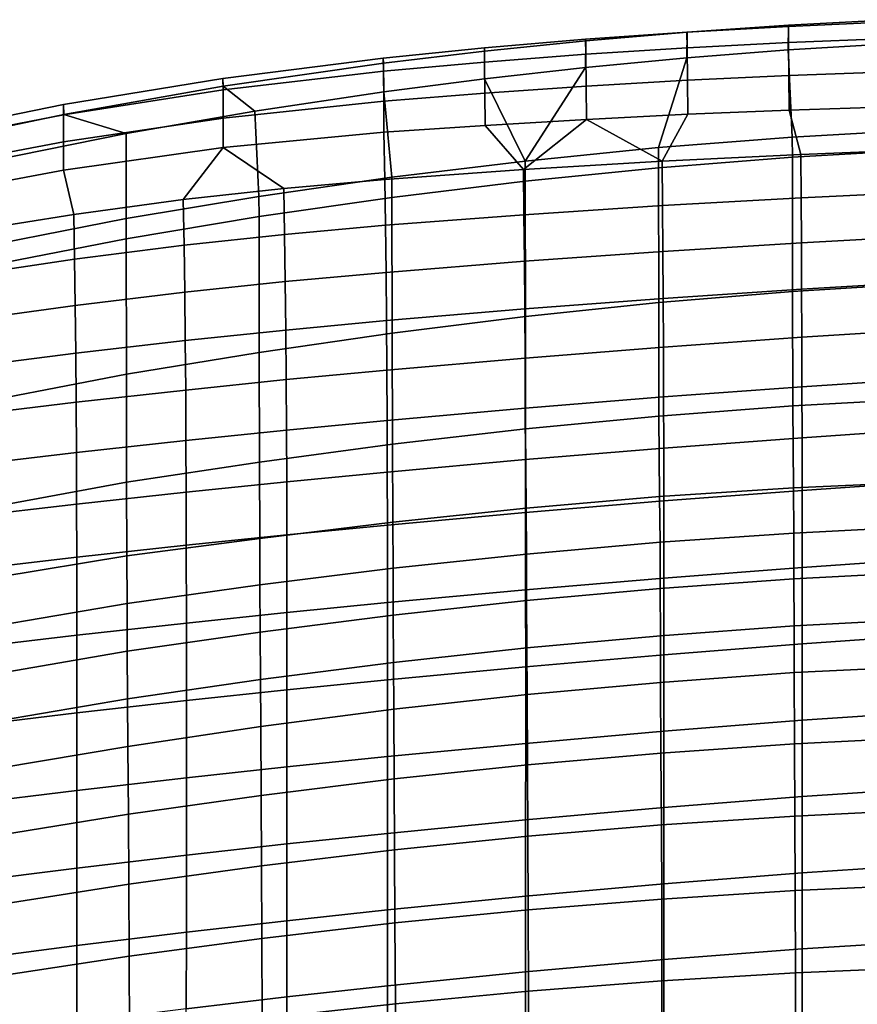
# Model space of a CAD drawing. Units: inches. Extents: x -29.4 to 29.4, y -14.2 to 15.7.
# Drawn here: x -18.2 to -13.9, y 10.7 to 15.7 of the extents above; entities that cross this region are included whole.
import ezdxf

# ---------------------------------------------------------------- set-up
doc = ezdxf.new("R2010")
doc.units = ezdxf.units.IN
doc.header["$MEASUREMENT"] = 0
doc.layers.add('AFUFU-3D-CH-CU-B', color=2, linetype='Continuous')

msp = doc.modelspace()

# ---------------------------------------------------------------- linework, layer by layer
at = {"layer": 'AFUFU-3D-CH-CU-B'}
for points in [[(-13.7853, 15.6743, 26.4484), (-14.2961, 15.6466, 26.4418), (-14.2976, 15.522, 26.7489), (-13.7867, 15.5533, 26.7585)], [(-14.2961, 15.6466, 26.4418), (-13.7853, 15.6743, 26.4484), (-13.7853, 15.6631, 26.1188), (-14.2962, 15.6408, 26.1138)], [(-14.2962, 15.6408, 26.1138), (-13.7853, 15.6631, 26.1188), (-13.7844, 15.5795, 25.8048), (-14.2951, 15.5592, 25.8009)], [(-15.3157, 15.5673, 26.4235), (-14.8062, 15.611, 26.4335), (-14.8066, 15.6119, 26.1076), (-15.3165, 15.576, 26.1003)], [(-15.3165, 15.576, 26.1003), (-14.8066, 15.6119, 26.1076), (-14.8054, 15.5329, 25.796), (-15.3153, 15.5004, 25.7904)], [(-14.2961, 15.6466, 26.4418), (-14.8062, 15.611, 26.4335), (-14.8076, 15.4822, 26.7367), (-14.2976, 15.522, 26.7489)], [(-14.8062, 15.611, 26.4335), (-14.2961, 15.6466, 26.4418), (-14.2962, 15.6408, 26.1138), (-14.8066, 15.6119, 26.1076)], [(-14.8066, 15.6119, 26.1076), (-14.2962, 15.6408, 26.1138), (-14.2951, 15.5592, 25.8009), (-14.8054, 15.5329, 25.796)], [(-15.8247, 15.5153, 26.4121), (-15.3157, 15.5673, 26.4235), (-15.3165, 15.576, 26.1003), (-15.8259, 15.5326, 26.0921)], [(-15.8259, 15.5326, 26.0921), (-15.3165, 15.576, 26.1003), (-15.3153, 15.5004, 25.7904), (-15.8247, 15.4612, 25.7841)], [(-15.3157, 15.5673, 26.4235), (-15.8247, 15.5153, 26.4121), (-15.8246, 15.3767, 26.7053), (-15.3166, 15.4338, 26.7221)], [(-14.8062, 15.611, 26.4335), (-15.3157, 15.5673, 26.4235), (-15.3166, 15.4338, 26.7221), (-14.8076, 15.4822, 26.7367)], [(-13.7829, 15.4117, 25.209), (-14.2934, 15.3931, 25.2078), (-14.2951, 15.5592, 25.8009), (-13.7844, 15.5795, 25.8048)], [(-16.3334, 15.4549, 26.3994), (-15.8247, 15.5153, 26.4121), (-15.8259, 15.5326, 26.0921), (-16.3349, 15.4813, 26.0831)], [(-16.3349, 15.4813, 26.0831), (-15.8259, 15.5326, 26.0921), (-15.8247, 15.4612, 25.7841), (-16.3337, 15.4149, 25.7774)], [(-15.8247, 15.5153, 26.4121), (-16.3334, 15.4549, 26.3994), (-16.3319, 15.3108, 26.6865), (-15.8246, 15.3767, 26.7053)], [(-14.8036, 15.3693, 25.2063), (-15.3135, 15.3401, 25.2046), (-15.3153, 15.5004, 25.7904), (-14.8054, 15.5329, 25.796)], [(-14.2976, 15.522, 26.7489), (-14.8076, 15.4822, 26.7367), (-14.9497, 15.0302, 26.6976), (-14.2765, 15.0832, 26.7099)], [(-14.2934, 15.3931, 25.2078), (-14.8036, 15.3693, 25.2063), (-14.8054, 15.5329, 25.796), (-14.2951, 15.5592, 25.8009)], [(-13.7867, 15.5533, 26.7585), (-14.2976, 15.522, 26.7489), (-14.2765, 15.0832, 26.7099), (-13.6018, 15.1215, 26.7186)], [(-17.1398, 15.3391, 26.3763), (-16.3334, 15.4549, 26.3994), (-16.3349, 15.4813, 26.0831), (-17.1414, 15.3789, 26.0669)], [(-17.1414, 15.3789, 26.0669), (-16.3349, 15.4813, 26.0831), (-16.3337, 15.4149, 25.7774), (-17.1406, 15.3207, 25.7656)], [(-15.3135, 15.3401, 25.2046), (-15.8231, 15.3053, 25.2028), (-15.8247, 15.4612, 25.7841), (-15.3153, 15.5004, 25.7904)], [(-14.8076, 15.4822, 26.7367), (-15.3166, 15.4338, 26.7221), (-15.6212, 14.9628, 26.6819), (-14.9497, 15.0302, 26.6976)], [(-17.14, 15.1792, 25.1986), (-17.1406, 15.3207, 25.7656), (-16.3337, 15.4149, 25.7774), (-16.3325, 15.2648, 25.201)], [(-17.1398, 15.3391, 26.3763), (-16.9814, 15.2133, 26.6599), (-16.3319, 15.3108, 26.6865), (-16.3334, 15.4549, 26.3994)], [(-15.8231, 15.3053, 25.2028), (-16.3325, 15.2648, 25.201), (-16.3337, 15.4149, 25.7774), (-15.8247, 15.4612, 25.7841)], [(-15.3166, 15.4338, 26.7221), (-15.3166, 15.4338, 26.7221), (-15.8246, 15.3767, 26.7053), (-15.6212, 14.9628, 26.6819)], [(-17.9426, 15.1975, 26.3496), (-17.1398, 15.3391, 26.3763), (-17.1414, 15.3789, 26.0669), (-17.944, 15.247, 26.048)], [(-17.944, 15.247, 26.048), (-17.1414, 15.3789, 26.0669), (-17.1406, 15.3207, 25.7656), (-17.9436, 15.1959, 25.7525)], [(-15.8246, 15.3767, 26.7053), (-16.3319, 15.3108, 26.6865), (-16.2913, 14.8809, 26.6631), (-15.6212, 14.9628, 26.6819)], [(-15.3135, 15.3401, 25.2046), (-14.8036, 15.3693, 25.2063), (-14.8018, 15.1984, 24.6188), (-15.3118, 15.1727, 24.621)], [(-14.8036, 15.3693, 25.2063), (-14.2934, 15.3931, 25.2078), (-14.2917, 15.2196, 24.617), (-14.8018, 15.1984, 24.6188)], [(-14.2934, 15.3931, 25.2078), (-13.7829, 15.4117, 25.209), (-13.7814, 15.2364, 24.6155), (-14.2917, 15.2196, 24.617)], [(-17.14, 15.1792, 25.1986), (-17.9436, 15.0602, 25.1972), (-17.9436, 15.1959, 25.7525), (-17.1406, 15.3207, 25.7656)], [(-17.1398, 15.3391, 26.3763), (-17.9426, 15.1975, 26.3496), (-17.6291, 15.1012, 26.631), (-16.9814, 15.2133, 26.6599)], [(-15.8231, 15.3053, 25.2028), (-15.3135, 15.3401, 25.2046), (-15.3118, 15.1727, 24.621), (-15.8217, 15.1425, 24.6237)], [(-17.14, 15.1792, 25.1986), (-16.3325, 15.2648, 25.201), (-16.3315, 15.1078, 24.6267), (-17.1397, 15.0308, 24.6336)], [(-16.3319, 15.3108, 26.6865), (-16.9814, 15.2133, 26.6599), (-16.9603, 14.7844, 26.6415), (-16.2913, 14.8809, 26.6631)], [(-16.3325, 15.2648, 25.201), (-15.8231, 15.3053, 25.2028), (-15.8217, 15.1425, 24.6237), (-16.3315, 15.1078, 24.6267)], [(-18.7401, 15.0299, 26.3206), (-17.9426, 15.1975, 26.3496), (-17.944, 15.247, 26.048), (-18.7409, 15.0854, 26.0272)], [(-18.7409, 15.0854, 26.0272), (-17.944, 15.247, 26.048), (-17.9436, 15.1959, 25.7525), (-18.7408, 15.0403, 25.7386)], [(-14.2339, 14.9959, 23.9261), (-14.9321, 14.9615, 23.9295), (-14.8018, 15.1984, 24.6188), (-14.2917, 15.2196, 24.617)], [(-14.2917, 15.2196, 24.617), (-13.7814, 15.2364, 24.6155), (-13.7766, 15.0143, 23.9242), (-14.2339, 14.9959, 23.9261)], [(-17.9436, 15.0602, 25.1972), (-18.741, 14.9079, 25.197), (-18.7408, 15.0403, 25.7386), (-17.9436, 15.1959, 25.7525)], [(-17.9426, 15.1975, 26.3496), (-18.7401, 15.0299, 26.3206), (-18.5836, 14.908, 26.5858), (-17.6291, 15.1012, 26.631)], [(-17.9436, 15.0602, 25.1972), (-17.14, 15.1792, 25.1986), (-17.1397, 15.0308, 24.6336), (-17.9438, 14.9174, 24.6438)], [(-16.9814, 15.2133, 26.6599), (-17.6291, 15.1012, 26.631), (-17.6286, 14.673, 26.6174), (-16.9603, 14.7844, 26.6415)], [(-15.3118, 15.1727, 24.621), (-15.63, 14.9196, 23.9338), (-15.8217, 15.1425, 24.6237), (-15.3118, 15.1727, 24.621)], [(-15.3118, 15.1727, 24.621), (-14.9321, 14.9615, 23.9295), (-15.63, 14.9196, 23.9338), (-15.3118, 15.1727, 24.621)], [(-15.3118, 15.1727, 24.621), (-14.8018, 15.1984, 24.6188), (-14.9321, 14.9615, 23.9295), (-15.3118, 15.1727, 24.621)], [(-15.8217, 15.1425, 24.6237), (-15.63, 14.9196, 23.9338), (-16.3274, 14.8701, 23.9387), (-16.3315, 15.1078, 24.6267)], [(-13.6018, 15.1215, 26.7186), (-14.2765, 15.0832, 26.7099), (-14.2763, 14.9827, 26.673), (-13.6016, 15.0214, 26.6797)], [(-18.5836, 14.908, 26.5858), (-18.5841, 14.4857, 26.5806), (-17.6286, 14.673, 26.6174), (-17.6291, 15.1012, 26.631)], [(-16.8349, 14.8254, 23.9432), (-17.1397, 15.0308, 24.6336), (-16.3315, 15.1078, 24.6267), (-16.3274, 14.8701, 23.9387)], [(-14.2765, 15.0832, 26.7099), (-14.9497, 15.0302, 26.6976), (-14.9494, 14.9294, 26.6632), (-14.2763, 14.9827, 26.673)], [(-18.741, 14.9079, 25.197), (-17.9436, 15.0602, 25.1972), (-17.9438, 14.9174, 24.6438), (-18.7414, 14.7681, 24.6575)], [(-17.8921, 14.6943, 23.9563), (-17.9438, 14.9174, 24.6438), (-17.1397, 15.0308, 24.6336), (-17.3413, 14.7691, 23.9488)], [(-17.1397, 15.0308, 24.6336), (-16.8349, 14.8254, 23.9432), (-17.3413, 14.7691, 23.9488), (-17.1397, 15.0308, 24.6336)], [(-14.9497, 15.0302, 26.6976), (-15.6212, 14.9628, 26.6819), (-15.621, 14.8617, 26.6505), (-14.9494, 14.9294, 26.6632)], [(-14.275, 14.3066, 26.2753), (-13.6004, 14.3478, 26.2731), (-13.6016, 15.0214, 26.6797), (-14.2763, 14.9827, 26.673)], [(-14.9482, 14.2507, 26.2772), (-14.275, 14.3066, 26.2753), (-14.2763, 14.9827, 26.673), (-14.9494, 14.9294, 26.6632)], [(-14.9299, 14.7384, 23.2923), (-14.9321, 14.9615, 23.9295), (-14.2339, 14.9959, 23.9261), (-14.2324, 14.7775, 23.2885)], [(-13.7754, 14.7992, 23.2863), (-14.2324, 14.7775, 23.2885), (-14.2339, 14.9959, 23.9261), (-13.7766, 15.0143, 23.9242)], [(-15.63, 14.9196, 23.9338), (-15.6271, 14.6924, 23.297), (-16.3239, 14.6395, 23.3021), (-16.3274, 14.8701, 23.9387)], [(-15.6212, 14.9628, 26.6819), (-16.2913, 14.8809, 26.6631), (-16.2912, 14.7796, 26.6349), (-15.621, 14.8617, 26.6505)], [(-15.63, 14.9196, 23.9338), (-14.9321, 14.9615, 23.9295), (-14.9299, 14.7384, 23.2923), (-15.6271, 14.6924, 23.297)], [(-15.6198, 14.1805, 26.2784), (-14.9482, 14.2507, 26.2772), (-14.9494, 14.9294, 26.6632), (-15.621, 14.8617, 26.6505)], [(-17.8921, 14.6943, 23.9563), (-18.4411, 14.6058, 23.9651), (-18.7414, 14.7681, 24.6575), (-17.9438, 14.9174, 24.6438)], [(-16.2913, 14.8809, 26.6631), (-16.9603, 14.7844, 26.6415), (-16.9601, 14.683, 26.6166), (-16.2912, 14.7796, 26.6349)], [(-16.831, 14.5938, 23.3067), (-16.8349, 14.8254, 23.9432), (-16.3274, 14.8701, 23.9387), (-16.3239, 14.6395, 23.3021)], [(-16.8349, 14.8254, 23.9432), (-16.831, 14.5938, 23.3067), (-17.3373, 14.5388, 23.3122), (-17.3413, 14.7691, 23.9488)], [(-16.29, 14.0967, 26.2784), (-15.6198, 14.1805, 26.2784), (-15.621, 14.8617, 26.6505), (-16.2912, 14.7796, 26.6349)], [(-17.8883, 14.4684, 23.3192), (-17.8921, 14.6943, 23.9563), (-17.3413, 14.7691, 23.9488), (-17.3373, 14.5388, 23.3122)], [(-16.9603, 14.7844, 26.6415), (-17.6286, 14.673, 26.6174), (-17.6285, 14.5719, 26.5957), (-16.9601, 14.683, 26.6166)], [(-16.9591, 13.9996, 26.2766), (-16.29, 14.0967, 26.2784), (-16.2912, 14.7796, 26.6349), (-16.9601, 14.683, 26.6166)], [(-14.928, 14.5082, 22.6585), (-14.9299, 14.7384, 23.2923), (-14.2324, 14.7775, 23.2885), (-14.231, 14.5514, 22.6543)], [(-13.7744, 14.5761, 22.6518), (-14.231, 14.5514, 22.6543), (-14.2324, 14.7775, 23.2885), (-13.7754, 14.7992, 23.2863)], [(-14.9299, 14.7384, 23.2923), (-14.928, 14.5082, 22.6585), (-15.6247, 14.4586, 22.6635), (-15.6271, 14.6924, 23.297)], [(-18.5841, 14.4857, 26.5806), (-18.584, 14.3853, 26.5632), (-17.6285, 14.5719, 26.5957), (-17.6286, 14.673, 26.6174)], [(-18.4411, 14.6058, 23.9651), (-17.8921, 14.6943, 23.9563), (-17.8883, 14.4684, 23.3192), (-18.438, 14.3871, 23.3273)], [(-16.9591, 13.9996, 26.2766), (-16.9601, 14.683, 26.6166), (-17.6285, 14.5719, 26.5957), (-17.6276, 13.8898, 26.2723)], [(-15.6271, 14.6924, 23.297), (-15.6247, 14.4586, 22.6635), (-16.321, 14.4026, 22.6689), (-16.3239, 14.6395, 23.3021)], [(-16.8278, 14.3559, 22.6736), (-16.831, 14.5938, 23.3067), (-16.3239, 14.6395, 23.3021), (-16.321, 14.4026, 22.6689)], [(-18.584, 14.3853, 26.5632), (-18.5831, 13.7058, 26.2634), (-17.6276, 13.8898, 26.2723), (-17.6285, 14.5719, 26.5957)], [(-16.831, 14.5938, 23.3067), (-16.8278, 14.3559, 22.6736), (-17.3339, 14.3021, 22.679), (-17.3373, 14.5388, 23.3122)], [(-13.7735, 14.3447, 22.02), (-14.2299, 14.3176, 22.0228), (-14.231, 14.5514, 22.6543), (-13.7744, 14.5761, 22.6518)], [(-17.8851, 14.2353, 22.6857), (-17.8883, 14.4684, 23.3192), (-17.3373, 14.5388, 23.3122), (-17.3339, 14.3021, 22.679)], [(-14.9265, 14.2709, 22.0274), (-14.928, 14.5082, 22.6585), (-14.231, 14.5514, 22.6543), (-14.2299, 14.3176, 22.0228)], [(-15.6247, 14.4586, 22.6635), (-14.928, 14.5082, 22.6585), (-14.9265, 14.2709, 22.0274), (-15.6227, 14.2183, 22.0327)], [(-17.8883, 14.4684, 23.3192), (-17.8851, 14.2353, 22.6857), (-18.4352, 14.1602, 22.6932), (-18.438, 14.3871, 23.3273)], [(-15.6247, 14.4586, 22.6635), (-15.6227, 14.2183, 22.0327), (-16.3185, 14.1596, 22.0386), (-16.321, 14.4026, 22.6689)], [(-16.8251, 14.1121, 22.0434), (-16.8278, 14.3559, 22.6736), (-16.321, 14.4026, 22.6689), (-16.3185, 14.1596, 22.0386)], [(-16.8278, 14.3559, 22.6736), (-16.8251, 14.1121, 22.0434), (-17.3312, 14.0591, 22.0487), (-17.3339, 14.3021, 22.679)], [(-13.6004, 14.3478, 26.2731), (-14.275, 14.3066, 26.2753), (-14.2744, 13.7307, 25.5852), (-13.5997, 13.7684, 25.5819)], [(-13.7727, 14.1047, 21.3904), (-14.2289, 14.0757, 21.3933), (-14.2299, 14.3176, 22.0228), (-13.7735, 14.3447, 22.02)], [(-17.8824, 13.9952, 22.055), (-17.8851, 14.2353, 22.6857), (-17.3339, 14.3021, 22.679), (-17.3312, 14.0591, 22.0487)], [(-14.275, 14.3066, 26.2753), (-14.9482, 14.2507, 26.2772), (-14.9476, 13.6793, 25.5891), (-14.2744, 13.7307, 25.5852)], [(-14.9252, 14.0264, 21.3983), (-14.9265, 14.2709, 22.0274), (-14.2299, 14.3176, 22.0228), (-14.2289, 14.0757, 21.3933)], [(-18.4352, 14.1602, 22.6932), (-17.8851, 14.2353, 22.6857), (-17.8824, 13.9952, 22.055), (-18.433, 13.925, 22.0621)], [(-14.9265, 14.2709, 22.0274), (-14.9252, 14.0264, 21.3983), (-15.6211, 13.9714, 21.4038), (-15.6227, 14.2183, 22.0327)], [(-14.9482, 14.2507, 26.2772), (-15.6198, 14.1805, 26.2784), (-15.6191, 13.6147, 25.5932), (-14.9476, 13.6793, 25.5891)], [(-15.6227, 14.2183, 22.0327), (-15.6211, 13.9714, 21.4038), (-16.3167, 13.9107, 21.4099), (-16.3185, 14.1596, 22.0386)], [(-15.6198, 14.1805, 26.2784), (-16.29, 14.0967, 26.2784), (-16.2891, 13.5373, 25.5973), (-15.6191, 13.6147, 25.5932)], [(-16.823, 13.8624, 21.4147), (-16.8251, 14.1121, 22.0434), (-16.3185, 14.1596, 22.0386), (-16.3167, 13.9107, 21.4099)], [(-16.8251, 14.1121, 22.0434), (-16.823, 13.8624, 21.4147), (-17.329, 13.81, 21.42), (-17.3312, 14.0591, 22.0487)], [(-16.29, 14.0967, 26.2784), (-16.9591, 13.9996, 26.2766), (-16.958, 13.4476, 25.6009), (-16.2891, 13.5373, 25.5973)], [(-14.9242, 13.7752, 20.7725), (-14.9252, 14.0264, 21.3983), (-14.2289, 14.0757, 21.3933), (-14.2281, 13.8264, 20.7674)], [(-13.7721, 13.8568, 20.7644), (-14.2281, 13.8264, 20.7674), (-14.2289, 14.0757, 21.3933), (-13.7727, 14.1047, 21.3904)], [(-17.8804, 13.7483, 21.4261), (-17.8824, 13.9952, 22.055), (-17.3312, 14.0591, 22.0487), (-17.329, 13.81, 21.42)], [(-15.6211, 13.9714, 21.4038), (-14.9252, 14.0264, 21.3983), (-14.9242, 13.7752, 20.7725), (-15.62, 13.7186, 20.7782)], [(-17.8824, 13.9952, 22.055), (-17.8804, 13.7483, 21.4261), (-18.4312, 13.6817, 21.4328), (-18.433, 13.925, 22.0621)], [(-16.9591, 13.9996, 26.2766), (-17.6276, 13.8898, 26.2723), (-17.6264, 13.346, 25.6036), (-16.958, 13.4476, 25.6009)], [(-15.6211, 13.9714, 21.4038), (-15.62, 13.7186, 20.7782), (-16.3153, 13.6565, 20.7843), (-16.3167, 13.9107, 21.4099)], [(-18.5831, 13.7058, 26.2634), (-18.5819, 13.1698, 25.6079), (-17.6264, 13.346, 25.6036), (-17.6276, 13.8898, 26.2723)], [(-16.8216, 13.6077, 20.7891), (-16.823, 13.8624, 21.4147), (-16.3167, 13.9107, 21.4099), (-16.3153, 13.6565, 20.7843)], [(-16.823, 13.8624, 21.4147), (-16.8216, 13.6077, 20.7891), (-17.3275, 13.5556, 20.7943), (-17.329, 13.81, 21.42)], [(-13.7715, 13.6009, 20.1423), (-14.2275, 13.5697, 20.1455), (-14.2281, 13.8264, 20.7674), (-13.7721, 13.8568, 20.7644)], [(-17.8789, 13.4952, 20.8004), (-17.8804, 13.7483, 21.4261), (-17.329, 13.81, 21.42), (-17.3275, 13.5556, 20.7943)], [(-14.9236, 13.5174, 20.1506), (-14.9242, 13.7752, 20.7725), (-14.2281, 13.8264, 20.7674), (-14.2275, 13.5697, 20.1455)], [(-18.4312, 13.6817, 21.4328), (-17.8804, 13.7483, 21.4261), (-17.8789, 13.4952, 20.8004), (-18.43, 13.4308, 20.8068)], [(-14.9242, 13.7752, 20.7725), (-14.9236, 13.5174, 20.1506), (-15.6192, 13.4599, 20.1564), (-15.62, 13.7186, 20.7782)], [(-14.2744, 13.7307, 25.5852), (-14.9476, 13.6793, 25.5891), (-14.9441, 13.2751, 24.7682), (-14.2709, 13.3182, 24.7579)], [(-13.5997, 13.7684, 25.5819), (-14.2744, 13.7307, 25.5852), (-14.2709, 13.3182, 24.7579), (-13.5966, 13.3486, 24.748)], [(-15.62, 13.7186, 20.7782), (-15.6192, 13.4599, 20.1564), (-16.3145, 13.397, 20.1625), (-16.3153, 13.6565, 20.7843)], [(-14.9476, 13.6793, 25.5891), (-15.6191, 13.6147, 25.5932), (-15.6161, 13.2149, 24.7688), (-14.9441, 13.2751, 24.7682)], [(-16.8207, 13.3479, 20.1674), (-16.8216, 13.6077, 20.7891), (-16.3153, 13.6565, 20.7843), (-16.3145, 13.397, 20.1625)], [(-16.8216, 13.6077, 20.7891), (-16.8207, 13.3479, 20.1674), (-17.3266, 13.2959, 20.1726), (-17.3275, 13.5556, 20.7943)], [(-15.6191, 13.6147, 25.5932), (-16.2891, 13.5373, 25.5973), (-16.2869, 13.1449, 24.7754), (-15.6161, 13.2149, 24.7688)], [(-13.7711, 13.3367, 19.5232), (-14.2271, 13.305, 19.5264), (-14.2275, 13.5697, 20.1455), (-13.7715, 13.6009, 20.1423)], [(-17.8781, 13.2359, 20.1786), (-17.8789, 13.4952, 20.8004), (-17.3275, 13.5556, 20.7943), (-17.3266, 13.2959, 20.1726)], [(-16.2891, 13.5373, 25.5973), (-16.958, 13.4476, 25.6009), (-16.9566, 13.0625, 24.7822), (-16.2869, 13.1449, 24.7754)], [(-14.9236, 13.5174, 20.1506), (-14.2275, 13.5697, 20.1455), (-14.2271, 13.305, 19.5264), (-14.9231, 13.2521, 19.5317)], [(-17.8789, 13.4952, 20.8004), (-17.8781, 13.2359, 20.1786), (-18.4292, 13.1725, 20.185), (-18.43, 13.4308, 20.8068)], [(-15.6192, 13.4599, 20.1564), (-14.9236, 13.5174, 20.1506), (-14.9231, 13.2521, 19.5317), (-15.6187, 13.194, 19.5376)], [(-16.958, 13.4476, 25.6009), (-17.6264, 13.346, 25.6036), (-17.6253, 12.9762, 24.7877), (-16.9566, 13.0625, 24.7822)], [(-15.6192, 13.4599, 20.1564), (-15.6187, 13.194, 19.5376), (-16.314, 13.1307, 19.5439), (-16.3145, 13.397, 20.1625)], [(-16.3145, 13.397, 20.1625), (-16.314, 13.1307, 19.5439), (-16.8202, 13.081, 19.5489), (-16.8207, 13.3479, 20.1674)], [(-17.6264, 13.346, 25.6036), (-18.5819, 13.1698, 25.6079), (-18.2765, 12.8679, 24.7985), (-17.6253, 12.9762, 24.7877)], [(-16.8202, 13.081, 19.5489), (-17.3261, 13.0289, 19.5541), (-17.3266, 13.2959, 20.1726), (-16.8207, 13.3479, 20.1674)], [(-14.2709, 13.3182, 24.7579), (-14.2686, 13.0903, 24.2343), (-13.5948, 13.1243, 24.2309), (-13.5966, 13.3486, 24.748)], [(-13.7711, 13.3367, 19.5232), (-13.7707, 12.9495, 18.6291), (-14.2267, 12.9174, 18.6324), (-14.2271, 13.305, 19.5264)], [(-17.8781, 13.2359, 20.1786), (-17.3266, 13.2959, 20.1726), (-17.3261, 13.0289, 19.5541), (-17.8767, 12.9683, 19.5601)], [(-14.9441, 13.2751, 24.7682), (-14.9417, 13.0437, 24.239), (-14.2686, 13.0903, 24.2343), (-14.2709, 13.3182, 24.7579)], [(-14.9227, 12.8638, 18.6378), (-14.9231, 13.2521, 19.5317), (-14.2271, 13.305, 19.5264), (-14.2267, 12.9174, 18.6324)], [(-18.4292, 13.1725, 20.185), (-17.8781, 13.2359, 20.1786), (-17.8767, 12.9683, 19.5601), (-18.4345, 12.9038, 19.5666)], [(-14.9227, 12.8638, 18.6378), (-15.6184, 12.8048, 18.6437), (-15.6187, 13.194, 19.5376), (-14.9231, 13.2521, 19.5317)], [(-15.6161, 13.2149, 24.7688), (-15.614, 12.9847, 24.2449), (-14.9417, 13.0437, 24.239), (-14.9441, 13.2751, 24.7682)], [(-15.6187, 13.194, 19.5376), (-15.6184, 12.8048, 18.6437), (-16.3136, 12.7405, 18.6502), (-16.314, 13.1307, 19.5439)], [(-16.2869, 13.1449, 24.7754), (-16.2853, 12.9136, 24.252), (-15.614, 12.9847, 24.2449), (-15.6161, 13.2149, 24.7688)], [(-16.9566, 13.0625, 24.7822), (-16.9554, 12.8304, 24.2603), (-16.2853, 12.9136, 24.252), (-16.2869, 13.1449, 24.7754)], [(-16.8198, 12.6901, 18.6553), (-16.8202, 13.081, 19.5489), (-16.314, 13.1307, 19.5439), (-16.3136, 12.7405, 18.6502)], [(-14.2681, 12.8593, 23.7151), (-14.2686, 13.0903, 24.2343), (-14.9417, 13.0437, 24.239), (-14.9411, 12.8111, 23.72)], [(-13.5944, 12.8946, 23.7116), (-13.5948, 13.1243, 24.2309), (-14.2686, 13.0903, 24.2343), (-14.2681, 12.8593, 23.7151)], [(-17.6253, 12.9762, 24.7877), (-17.6241, 12.7354, 24.2697), (-16.9554, 12.8304, 24.2603), (-16.9566, 13.0625, 24.7822)], [(-17.3257, 12.6373, 18.6606), (-17.3261, 13.0289, 19.5541), (-16.8202, 13.081, 19.5489), (-16.8198, 12.6901, 18.6553)], [(-14.9411, 12.8111, 23.72), (-14.9417, 13.0437, 24.239), (-15.614, 12.9847, 24.2449), (-15.6133, 12.7502, 23.7261)], [(-17.3257, 12.6373, 18.6606), (-17.8772, 12.5762, 18.6667), (-17.8767, 12.9683, 19.5601), (-17.3261, 13.0289, 19.5541)], [(-17.8772, 12.5762, 18.6667), (-18.4283, 12.5117, 18.6731), (-18.4345, 12.9038, 19.5666), (-17.8767, 12.9683, 19.5601)], [(-18.2765, 12.8679, 24.7985), (-18.275, 12.6252, 24.2808), (-17.6241, 12.7354, 24.2697), (-17.6253, 12.9762, 24.7877)], [(-15.6133, 12.7502, 23.7261), (-15.614, 12.9847, 24.2449), (-16.2853, 12.9136, 24.252), (-16.2844, 12.6771, 23.7334)], [(-13.7707, 12.9495, 18.6291), (-13.7704, 12.564, 17.7344), (-14.2265, 12.5321, 17.7376), (-14.2267, 12.9174, 18.6324)], [(-16.2844, 12.6771, 23.7334), (-16.2853, 12.9136, 24.252), (-16.9554, 12.8304, 24.2603), (-16.9543, 12.592, 23.7419)], [(-14.9226, 12.4776, 17.7431), (-14.9227, 12.8638, 18.6378), (-14.2267, 12.9174, 18.6324), (-14.2265, 12.5321, 17.7376)], [(-14.2674, 12.6225, 23.196), (-13.5938, 12.6583, 23.1924), (-13.5944, 12.8946, 23.7116), (-14.2681, 12.8593, 23.7151)], [(-15.6184, 12.8048, 18.6437), (-14.9227, 12.8638, 18.6378), (-14.9226, 12.4776, 17.7431), (-15.6182, 12.4177, 17.7491)], [(-14.9403, 12.5738, 23.2009), (-14.2674, 12.6225, 23.196), (-14.2681, 12.8593, 23.7151), (-14.9411, 12.8111, 23.72)], [(-17.6241, 12.7354, 24.2697), (-17.6228, 12.4952, 23.7514), (-16.9543, 12.592, 23.7419), (-16.9554, 12.8304, 24.2603)], [(-16.3136, 12.7405, 18.6502), (-15.6184, 12.8048, 18.6437), (-15.6182, 12.4177, 17.7491), (-16.3135, 12.3523, 17.7557)], [(-15.6123, 12.5123, 23.2071), (-14.9403, 12.5738, 23.2009), (-14.9411, 12.8111, 23.72), (-15.6133, 12.7502, 23.7261)], [(-16.8198, 12.6901, 18.6553), (-16.3136, 12.7405, 18.6502), (-16.3135, 12.3523, 17.7557), (-16.8196, 12.301, 17.7608)], [(-16.2833, 12.4386, 23.2144), (-15.6123, 12.5123, 23.2071), (-15.6133, 12.7502, 23.7261), (-16.2844, 12.6771, 23.7334)], [(-17.6228, 12.4952, 23.7514), (-17.6241, 12.7354, 24.2697), (-18.275, 12.6252, 24.2808), (-18.2735, 12.3842, 23.7626)], [(-17.3257, 12.6373, 18.6606), (-16.8198, 12.6901, 18.6553), (-16.8196, 12.301, 17.7608), (-17.3255, 12.2471, 17.7662)], [(-16.953, 12.3528, 23.223), (-16.2833, 12.4386, 23.2144), (-16.2844, 12.6771, 23.7334), (-16.9543, 12.592, 23.7419)], [(-13.5938, 12.6583, 23.1924), (-14.2674, 12.6225, 23.196), (-14.2665, 12.3891, 22.6958), (-13.5931, 12.4209, 22.6848)], [(-17.8769, 12.1848, 17.7725), (-17.8772, 12.5762, 18.6667), (-17.3257, 12.6373, 18.6606), (-17.3255, 12.2471, 17.7662)], [(-17.6228, 12.4952, 23.7514), (-17.6213, 12.2555, 23.2326), (-16.953, 12.3528, 23.223), (-16.9543, 12.592, 23.7419)], [(-14.2674, 12.6225, 23.196), (-14.9403, 12.5738, 23.2009), (-14.9392, 12.3388, 22.6962), (-14.2665, 12.3891, 22.6958)], [(-18.4283, 12.5117, 18.6731), (-17.8772, 12.5762, 18.6667), (-17.8769, 12.1848, 17.7725), (-18.428, 12.1189, 17.779)], [(-14.9403, 12.5738, 23.2009), (-15.6123, 12.5123, 23.2071), (-15.6111, 12.2778, 22.702), (-14.9392, 12.3388, 22.6962)], [(-13.7704, 12.564, 17.7344), (-13.7702, 12.1795, 16.8393), (-14.2264, 12.1479, 16.8424), (-14.2265, 12.5321, 17.7376)], [(-17.6213, 12.2555, 23.2326), (-17.6228, 12.4952, 23.7514), (-18.2735, 12.3842, 23.7626), (-18.2719, 12.1448, 23.2437)], [(-15.6123, 12.5123, 23.2071), (-16.2833, 12.4386, 23.2144), (-16.282, 12.204, 22.7079), (-15.6111, 12.2778, 22.702)], [(-14.9225, 12.0927, 16.848), (-14.9226, 12.4776, 17.7431), (-14.2265, 12.5321, 17.7376), (-14.2264, 12.1479, 16.8424)], [(-14.9226, 12.4776, 17.7431), (-14.9225, 12.0927, 16.848), (-15.6182, 12.0318, 16.8541), (-15.6182, 12.4177, 17.7491)], [(-16.2833, 12.4386, 23.2144), (-16.953, 12.3528, 23.223), (-16.9515, 12.1163, 22.7107), (-16.282, 12.204, 22.7079)], [(-15.6182, 12.4177, 17.7491), (-15.6182, 12.0318, 16.8541), (-16.3135, 11.9651, 16.8607), (-16.3135, 12.3523, 17.7557)], [(-14.2649, 12.0293, 21.9521), (-13.5918, 12.0632, 21.9487), (-13.5931, 12.4209, 22.6848), (-14.2665, 12.3891, 22.6958)], [(-16.9515, 12.1163, 22.7107), (-16.953, 12.3528, 23.223), (-17.6213, 12.2555, 23.2326), (-17.6196, 12.0164, 22.7135)], [(-16.8196, 12.301, 17.7608), (-16.3135, 12.3523, 17.7557), (-16.3135, 11.9651, 16.8607), (-16.8196, 11.9128, 16.866)], [(-14.9375, 11.9828, 21.9568), (-14.2649, 12.0293, 21.9521), (-14.2665, 12.3891, 22.6958), (-14.9392, 12.3388, 22.6962)], [(-16.8196, 11.9128, 16.866), (-17.3255, 11.8577, 16.8715), (-17.3255, 12.2471, 17.7662), (-16.8196, 12.301, 17.7608)], [(-15.6092, 11.9239, 21.9627), (-14.9375, 11.9828, 21.9568), (-14.9392, 12.3388, 22.6962), (-15.6111, 12.2778, 22.702)], [(-17.6196, 12.0164, 22.7135), (-17.6213, 12.2555, 23.2326), (-18.2719, 12.1448, 23.2437), (-18.2703, 11.9069, 22.7245)], [(-17.8768, 11.794, 16.8779), (-17.8769, 12.1848, 17.7725), (-17.3255, 12.2471, 17.7662), (-17.3255, 11.8577, 16.8715)], [(-16.2799, 11.8529, 21.9698), (-15.6092, 11.9239, 21.9627), (-15.6111, 12.2778, 22.702), (-16.282, 12.204, 22.7079)], [(-16.9493, 11.77, 21.978), (-16.2799, 11.8529, 21.9698), (-16.282, 12.204, 22.7079), (-16.9515, 12.1163, 22.7107)], [(-17.8769, 12.1848, 17.7725), (-17.8768, 11.794, 16.8779), (-18.4277, 11.7266, 16.8846), (-18.428, 12.1189, 17.779)], [(-14.9226, 11.7083, 15.9527), (-14.9225, 12.0927, 16.848), (-14.2264, 12.1479, 16.8424), (-14.2264, 11.764, 15.9472)], [(-13.7702, 12.1795, 16.8393), (-13.7701, 11.7949, 15.944), (-14.2264, 11.764, 15.9472), (-14.2264, 12.1479, 16.8424)], [(-17.6174, 11.6754, 21.9875), (-16.9493, 11.77, 21.978), (-16.9515, 12.1163, 22.7107), (-17.6196, 12.0164, 22.7135)], [(-15.6182, 12.0318, 16.8541), (-14.9225, 12.0927, 16.848), (-14.9226, 11.7083, 15.9527), (-15.6183, 11.6465, 15.9589)], [(-13.5905, 11.6985, 21.2296), (-13.5918, 12.0632, 21.9487), (-14.2649, 12.0293, 21.9521), (-14.2633, 11.666, 21.2329)], [(-18.2682, 11.569, 21.9981), (-17.6174, 11.6754, 21.9875), (-17.6196, 12.0164, 22.7135), (-18.2703, 11.9069, 22.7245)], [(-15.6182, 12.0318, 16.8541), (-15.6183, 11.6465, 15.9589), (-16.3135, 11.5787, 15.9657), (-16.3135, 11.9651, 16.8607)], [(-14.2633, 11.666, 21.2329), (-14.2649, 12.0293, 21.9521), (-14.9375, 11.9828, 21.9568), (-14.9356, 11.6213, 21.2374)], [(-16.8196, 11.9128, 16.866), (-16.3135, 11.9651, 16.8607), (-16.3135, 11.5787, 15.9657), (-16.8196, 11.5252, 15.9711)], [(-14.9356, 11.6213, 21.2374), (-14.9375, 11.9828, 21.9568), (-15.6092, 11.9239, 21.9627), (-15.6072, 11.5645, 21.2431)], [(-17.3255, 11.8577, 16.8715), (-16.8196, 11.9128, 16.866), (-16.8196, 11.5252, 15.9711), (-17.3254, 11.4689, 15.9767)], [(-15.6072, 11.5645, 21.2431), (-15.6092, 11.9239, 21.9627), (-16.2799, 11.8529, 21.9698), (-16.2778, 11.4959, 21.2499)], [(-17.8767, 11.4036, 15.9832), (-17.8768, 11.794, 16.8779), (-17.3255, 11.8577, 16.8715), (-17.3254, 11.4689, 15.9767)], [(-16.2778, 11.4959, 21.2499), (-16.2799, 11.8529, 21.9698), (-16.9493, 11.77, 21.978), (-16.9472, 11.4154, 21.2579)], [(-18.4277, 11.7266, 16.8846), (-17.8768, 11.794, 16.8779), (-17.8767, 11.4036, 15.9832), (-18.4275, 11.3345, 15.9901)], [(-16.9472, 11.4154, 21.2579), (-16.9493, 11.77, 21.978), (-17.6174, 11.6754, 21.9875), (-17.6153, 11.3234, 21.2671)], [(-14.9226, 11.3246, 15.0573), (-14.9226, 11.7083, 15.9527), (-14.2264, 11.764, 15.9472), (-14.2263, 11.3802, 15.0517)], [(-13.7701, 11.7949, 15.944), (-13.7699, 11.4102, 15.0487), (-14.2263, 11.3802, 15.0517), (-14.2264, 11.764, 15.9472)], [(-14.9226, 11.7083, 15.9527), (-14.9226, 11.3246, 15.0573), (-15.6184, 11.2623, 15.0635), (-15.6183, 11.6465, 15.9589)], [(-14.2617, 11.2909, 20.521), (-13.5892, 11.322, 20.5178), (-13.5905, 11.6985, 21.2296), (-14.2633, 11.666, 21.2329)], [(-18.2682, 11.569, 21.9981), (-18.2662, 11.2205, 21.2774), (-17.6153, 11.3234, 21.2671), (-17.6174, 11.6754, 21.9875)], [(-14.9338, 11.2481, 20.5253), (-14.2617, 11.2909, 20.521), (-14.2633, 11.666, 21.2329), (-14.9356, 11.6213, 21.2374)], [(-15.6183, 11.6465, 15.9589), (-15.6184, 11.2623, 15.0635), (-16.3137, 11.1933, 15.0704), (-16.3135, 11.5787, 15.9657)], [(-15.6052, 11.1936, 20.5308), (-14.9338, 11.2481, 20.5253), (-14.9356, 11.6213, 21.2374), (-15.6072, 11.5645, 21.2431)], [(-16.3137, 11.1933, 15.0704), (-16.8198, 11.1387, 15.0759), (-16.8196, 11.5252, 15.9711), (-16.3135, 11.5787, 15.9657)], [(-16.2758, 11.1276, 20.5374), (-15.6052, 11.1936, 20.5308), (-15.6072, 11.5645, 21.2431), (-16.2778, 11.4959, 21.2499)], [(-17.3254, 11.4689, 15.9767), (-16.8196, 11.5252, 15.9711), (-16.8198, 11.1387, 15.0759), (-17.3255, 11.081, 15.0817)], [(-17.8767, 11.0139, 15.0884), (-17.8767, 11.4036, 15.9832), (-17.3254, 11.4689, 15.9767), (-17.3255, 11.081, 15.0817)], [(-16.9452, 11.05, 20.5451), (-16.2758, 11.1276, 20.5374), (-16.2778, 11.4959, 21.2499), (-16.9472, 11.4154, 21.2579)], [(-17.8767, 11.4036, 15.9832), (-17.8767, 11.0139, 15.0884), (-18.4274, 10.9427, 15.0955), (-18.4275, 11.3345, 15.9901)], [(-16.9452, 11.05, 20.5451), (-16.9472, 11.4154, 21.2579), (-17.6153, 11.3234, 21.2671), (-17.6133, 10.9611, 20.554)], [(-13.7699, 11.4102, 15.0487), (-13.7698, 11.0258, 14.1528), (-14.2264, 10.9974, 14.1557), (-14.2263, 11.3802, 15.0517)], [(-14.923, 10.9436, 14.1611), (-14.9226, 11.3246, 15.0573), (-14.2263, 11.3802, 15.0517), (-14.2264, 10.9974, 14.1557)], [(-18.2662, 11.2205, 21.2774), (-18.2645, 10.8623, 20.5638), (-17.6133, 10.9611, 20.554), (-17.6153, 11.3234, 21.2671)], [(-15.6184, 11.2623, 15.0635), (-14.9226, 11.3246, 15.0573), (-14.923, 10.9436, 14.1611), (-15.6189, 10.8817, 14.1673)], [(-13.5892, 11.322, 20.5178), (-14.2617, 11.2909, 20.521), (-14.2606, 10.8764, 19.7668), (-13.5882, 10.9058, 19.7639)], [(-15.6184, 11.2623, 15.0635), (-15.6189, 10.8817, 14.1673), (-16.3143, 10.8119, 14.1744), (-16.3137, 11.1933, 15.0704)], [(-14.2617, 11.2909, 20.521), (-14.9338, 11.2481, 20.5253), (-14.9325, 10.8358, 19.7709), (-14.2606, 10.8764, 19.7668)], [(-14.9338, 11.2481, 20.5253), (-15.6052, 11.1936, 20.5308), (-15.6038, 10.784, 19.7761), (-14.9325, 10.8358, 19.7709)], [(-16.8203, 10.7558, 14.18), (-16.8198, 11.1387, 15.0759), (-16.3137, 11.1933, 15.0704), (-16.3143, 10.8119, 14.1744)], [(-15.6052, 11.1936, 20.5308), (-16.2758, 11.1276, 20.5374), (-16.2741, 10.7211, 19.7824), (-15.6038, 10.784, 19.7761)], [(-17.3255, 11.081, 15.0817), (-16.8198, 11.1387, 15.0759), (-16.8203, 10.7558, 14.18), (-17.3259, 10.6961, 14.1859)], [(-16.2758, 11.1276, 20.5374), (-16.9452, 11.05, 20.5451), (-16.9434, 10.6471, 19.7898), (-16.2741, 10.7211, 19.7824)], [(-17.8769, 10.6263, 14.1929), (-17.8767, 11.0139, 15.0884), (-17.3255, 11.081, 15.0817), (-17.3259, 10.6961, 14.1859)], [(-18.4274, 10.9427, 15.0955), (-17.8767, 11.0139, 15.0884), (-17.8769, 10.6263, 14.1929), (-18.4274, 10.5523, 14.2003)], [(-16.9452, 11.05, 20.5451), (-17.6133, 10.9611, 20.554), (-17.6113, 10.562, 19.7983), (-16.9434, 10.6471, 19.7898)], [(-13.7698, 11.0258, 14.1528), (-13.7698, 10.6418, 13.2562), (-14.2267, 10.6161, 13.2588), (-14.2264, 10.9974, 14.1557)], [(-18.2645, 10.8623, 20.5638), (-18.2628, 10.4681, 19.8077), (-17.6113, 10.562, 19.7983), (-17.6133, 10.9611, 20.554)], [(-14.9236, 10.566, 13.2639), (-14.923, 10.9436, 14.1611), (-14.2264, 10.9974, 14.1557), (-14.2267, 10.6161, 13.2588)], [(-14.923, 10.9436, 14.1611), (-14.9236, 10.566, 13.2639), (-15.6199, 10.5057, 13.2699), (-15.6189, 10.8817, 14.1673)], [(-14.259, 10.4082, 18.9375), (-13.5869, 10.4356, 18.9347), (-13.5882, 10.9058, 19.7639), (-14.2606, 10.8764, 19.7668)], [(-15.6189, 10.8817, 14.1673), (-15.6199, 10.5057, 13.2699), (-16.3153, 10.4353, 13.277), (-16.3143, 10.8119, 14.1744)], [(-14.9307, 10.3702, 18.9413), (-14.259, 10.4082, 18.9375), (-14.2606, 10.8764, 19.7668), (-14.9325, 10.8358, 19.7709)], [(-16.8203, 10.7558, 14.18), (-16.3143, 10.8119, 14.1744), (-16.3153, 10.4353, 13.277), (-16.8213, 10.3774, 13.2828)], [(-15.6017, 10.3217, 18.9462), (-14.9307, 10.3702, 18.9413), (-14.9325, 10.8358, 19.7709), (-15.6038, 10.784, 19.7761)], [(-17.3259, 10.6961, 14.1859), (-16.8203, 10.7558, 14.18), (-16.8213, 10.3774, 13.2828), (-17.3268, 10.3148, 13.289)], [(-16.272, 10.2626, 18.9521), (-15.6017, 10.3217, 18.9462), (-15.6038, 10.784, 19.7761), (-16.2741, 10.7211, 19.7824)], [(-16.9425, 10.1927, 18.9591), (-16.272, 10.2626, 18.9521), (-16.2741, 10.7211, 19.7824), (-16.9434, 10.6471, 19.7898)]]:
    msp.add_3dface(points, dxfattribs=at)

doc.saveas('drawing.dxf')
